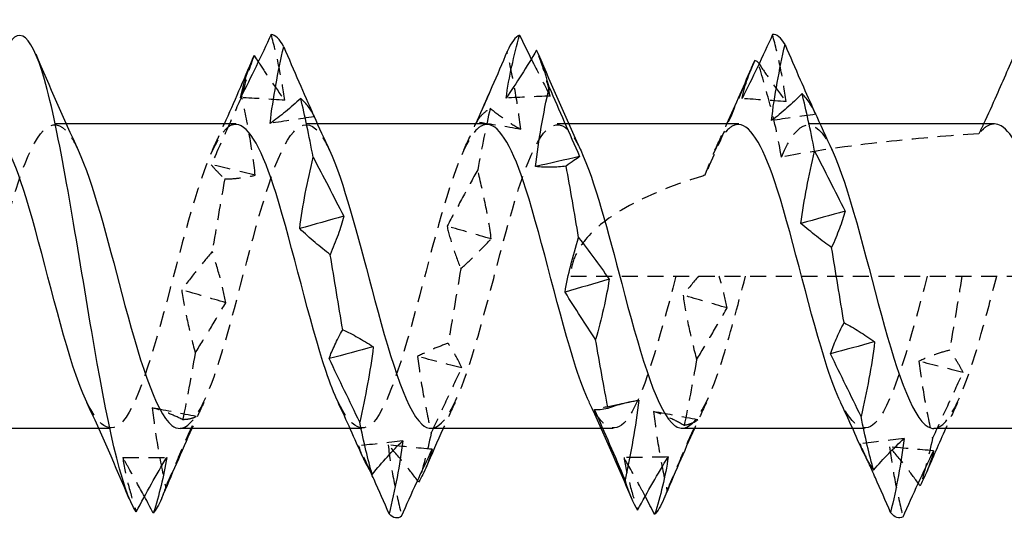
# Model space of a CAD drawing. Units: millimetres. Extents: x 1843 to 2187, y 1268 to 1635.
# Drawn here: x 2011 to 2021, y 1627 to 1633 of the extents above; entities that cross this region are included whole.
import ezdxf

# ---------------------------------------------------------------- set-up
doc = ezdxf.new("R2010")
doc.units = ezdxf.units.MM
doc.linetypes.add('DASHED', pattern=[0.2067, 0.1654, -0.0413])
doc.layers.add('Hidden', color=6, linetype='DASHED', lineweight=25)
doc.layers.add('Part', color=7, linetype='Continuous', lineweight=25)

msp = doc.modelspace()

# ---------------------------------------------------------------- linework, layer by layer
at = {"layer": 'Hidden'}
for p, q in [((2011.29, 1631.529), (2011.169, 1631.529)), ((2013.89, 1631.529), (2013.769, 1631.529)), ((2016.49, 1631.529), (2016.369, 1631.529)), ((2019.09, 1631.529), (2018.969, 1631.529)), ((2016.51, 1629.954), (2027.01, 1629.954)), ((2011.749, 1628.379), (2011.627, 1628.379)), ((2014.349, 1628.379), (2014.227, 1628.379)), ((2016.949, 1628.379), (2016.827, 1628.379)), ((2019.549, 1628.379), (2019.427, 1628.379))]:
    msp.add_line(p, q, dxfattribs=at)
for points, knots in [([(2013.552, 1631.774), (2013.537, 1631.889), (2013.516, 1632.004), (2013.469, 1632.23), (2013.441, 1632.343), (2013.411, 1632.454)], [0, 0, 0, 0, 0.04123051, 0.04123051, 0.08331911, 0.08331911, 0.08331911, 0.08331911]), ([(2018.739, 1631.76), (2018.725, 1631.877), (2018.704, 1631.994), (2018.657, 1632.225), (2018.629, 1632.34), (2018.599, 1632.453)], [0, 0, 0, 0, 0.04123051, 0.04123051, 0.08331911, 0.08331911, 0.08331911, 0.08331911]), ([(2015.993, 1631.474), (2015.978, 1631.608), (2015.958, 1631.742), (2015.91, 1632.01), (2015.882, 1632.145), (2015.853, 1632.278)], [0, 0, 0, 0, 0.04123051, 0.04123051, 0.08331911, 0.08331911, 0.08331911, 0.08331911]), ([(2016.298, 1631.817), (2016.283, 1631.9), (2016.263, 1631.981), (2016.215, 1632.14), (2016.188, 1632.218), (2016.158, 1632.293)], [0, 0, 0, 0, 0.04123051, 0.04123051, 0.08331911, 0.08331911, 0.08331911, 0.08331911]), ([(2013.278, 1632.171), (2013.316, 1632.112), (2013.354, 1632.055), (2013.445, 1631.921), (2013.498, 1631.846), (2013.552, 1631.774)], [0.01087839, 0.01087839, 0.01087839, 0.01087839, 0.03991015, 0.03991015, 0.07981319, 0.07981319, 0.07981319, 0.07981319]), ([(2016.102, 1632.201), (2016.114, 1632.176), (2016.127, 1632.152), (2016.191, 1632.022), (2016.245, 1631.919), (2016.298, 1631.817)], [0.03071403, 0.03071403, 0.03071403, 0.03071403, 0.03991015, 0.03991015, 0.07981319, 0.07981319, 0.07981319, 0.07981319]), ([(2018.414, 1632.187), (2018.341, 1632.013), (2018.268, 1631.841), (2018.087, 1631.423), (2017.97, 1631.16), (2017.899, 1630.998)], [-0.09172158, -0.09172158, -0.09172158, -0.09172158, -0.0534049, -0.0534049, 0, 0, 0, 0]), ([(2018.69, 1631.186), (2018.662, 1631.365), (2018.62, 1631.551), (2018.536, 1631.872), (2018.492, 1632.023), (2018.448, 1632.169)], [-0.10507335, -0.10507335, -0.10507335, -0.10507335, -0.05150894, -0.05150894, -0.00585881, -0.00585881, -0.00585881, -0.00585881]), ([(2018.459, 1632.152), (2018.499, 1632.092), (2018.539, 1632.033), (2018.633, 1631.901), (2018.686, 1631.829), (2018.739, 1631.76)], [0.00915777, 0.00915777, 0.00915777, 0.00915777, 0.03991015, 0.03991015, 0.07981319, 0.07981319, 0.07981319, 0.07981319]), ([(2013.106, 1631.815), (2013.054, 1631.698), (2013.002, 1631.581), (2012.897, 1631.345), (2012.844, 1631.227), (2012.79, 1631.108)], [0, 0, 0, 0, 0.03991015, 0.03991015, 0.07981319, 0.07981319, 0.07981319, 0.07981319]), ([(2013.246, 1630.999), (2013.232, 1631.133), (2013.211, 1631.269), (2013.164, 1631.54), (2013.136, 1631.678), (2013.106, 1631.815)], [0, 0, 0, 0, 0.04123051, 0.04123051, 0.08331911, 0.08331911, 0.08331911, 0.08331911]), ([(2009.869, 1628.381), (2010.017, 1628.388), (2010.166, 1628.71), (2010.315, 1629.208), (2010.487, 1629.786), (2010.659, 1630.558), (2010.832, 1631.035), (2011.004, 1631.512), (2011.177, 1631.658), (2011.349, 1631.381), (2011.371, 1631.346), (2011.393, 1631.305), (2011.414, 1631.258)], [-26.703538, -26.703538, -26.703538, -26.703538, -25.625642, -25.625642, -25.625642, -24.375726, -24.375726, -24.375726, -23.125809, -23.125809, -23.125809, -22.967773, -22.967773, -22.967773, -22.967773]), ([(2012.469, 1628.381), (2012.613, 1628.389), (2012.757, 1628.688), (2012.901, 1629.162), (2013.073, 1629.73), (2013.245, 1630.504), (2013.418, 1630.996), (2013.59, 1631.488), (2013.763, 1631.66), (2013.935, 1631.403), (2013.962, 1631.363), (2013.988, 1631.314), (2014.014, 1631.257)], [-20.420352, -20.420352, -20.420352, -20.420352, -19.37606, -19.37606, -19.37606, -18.126144, -18.126144, -18.126144, -16.876227, -16.876227, -16.876227, -16.684588, -16.684588, -16.684588, -16.684588]), ([(2015.069, 1628.382), (2015.208, 1628.39), (2015.347, 1628.667), (2015.487, 1629.117), (2015.659, 1629.673), (2015.832, 1630.45), (2016.004, 1630.956), (2016.176, 1631.462), (2016.349, 1631.659), (2016.521, 1631.423), (2016.552, 1631.38), (2016.583, 1631.324), (2016.614, 1631.257)], [-14.137167, -14.137167, -14.137167, -14.137167, -13.126478, -13.126478, -13.126478, -11.876562, -11.876562, -11.876562, -10.626645, -10.626645, -10.626645, -10.401403, -10.401403, -10.401403, -10.401403]), ([(2015.537, 1631.548), (2015.551, 1631.577), (2015.572, 1631.603), (2015.619, 1631.651), (2015.647, 1631.672), (2015.677, 1631.691)], [0, 0, 0, 0, 0.04123051, 0.04123051, 0.08331911, 0.08331911, 0.08331911, 0.08331911]), ([(2015.677, 1631.691), (2015.729, 1631.649), (2015.781, 1631.61), (2015.886, 1631.537), (2015.939, 1631.504), (2015.993, 1631.474)], [0, 0, 0, 0, 0.03991015, 0.03991015, 0.07981319, 0.07981319, 0.07981319, 0.07981319]), ([(2018.69, 1631.186), (2018.863, 1631.595), (2019.035, 1631.631), (2019.208, 1631.273), (2019.21, 1631.268), (2019.212, 1631.263), (2019.214, 1631.259)], [-5.384419, -5.384419, -5.384419, -5.384419, -4.134502, -4.134502, -4.134502, -4.118218, -4.118218, -4.118218, -4.118218]), ([(2013.049, 1631.525), (2013.014, 1631.527), (2012.979, 1631.512), (2012.944, 1631.478), (2012.772, 1631.314), (2012.599, 1630.714), (2012.427, 1630.059), (2012.254, 1629.405), (2012.082, 1628.744), (2011.91, 1628.496), (2011.774, 1628.301), (2011.639, 1628.372), (2011.503, 1628.653)], [17.27876, 17.27876, 17.27876, 17.27876, 17.532433, 17.532433, 17.532433, 18.782349, 18.782349, 18.782349, 20.032266, 20.032266, 20.032266, 21.014524, 21.014524, 21.014524, 21.014524]), ([(2015.649, 1631.524), (2015.609, 1631.526), (2015.57, 1631.507), (2015.53, 1631.464), (2015.358, 1631.278), (2015.185, 1630.662), (2015.013, 1630.007), (2014.841, 1629.351), (2014.668, 1628.704), (2014.496, 1628.477), (2014.365, 1628.304), (2014.234, 1628.382), (2014.103, 1628.654)], [10.995574, 10.995574, 10.995574, 10.995574, 11.282851, 11.282851, 11.282851, 12.532767, 12.532767, 12.532767, 13.782684, 13.782684, 13.782684, 14.731338, 14.731338, 14.731338, 14.731338]), ([(2018.249, 1631.524), (2018.209, 1631.526), (2018.17, 1631.507), (2018.13, 1631.464), (2018.053, 1631.381), (2017.976, 1631.217), (2017.899, 1630.998)], [4.712389, 4.712389, 4.712389, 4.712389, 4.9996656, 4.9996656, 4.9996656, 5.5585982, 5.5585982, 5.5585982, 5.5585982]), ([(2020.894, 1631.529), (2020.858, 1631.529), (2020.822, 1631.513), (2020.769, 1631.467), (2020.752, 1631.449), (2020.735, 1631.428)], [0.35826865, 0.35826865, 0.35826865, 0.35826865, 0.39835398, 0.39835398, 0.41732378, 0.41732378, 0.41732378, 0.41732378]), ([(2020.735, 1631.428), (2020.426, 1631.407), (2020.124, 1631.382), (2019.471, 1631.312), (2019.077, 1631.26), (2018.69, 1631.186)], [1.640624, 1.640624, 1.640624, 1.640624, 1.7309788, 1.7309788, 1.8415166, 1.8415166, 1.8415166, 1.8415166]), ([(2012.79, 1631.108), (2012.805, 1631.088), (2012.825, 1631.066), (2012.873, 1631.017), (2012.901, 1630.99), (2012.93, 1630.96)], [0, 0, 0, 0, 0.04123051, 0.04123051, 0.08331911, 0.08331911, 0.08331911, 0.08331911]), ([(2015.548, 1631.055), (2015.496, 1630.961), (2015.444, 1630.865), (2015.338, 1630.67), (2015.285, 1630.571), (2015.231, 1630.471)], [0, 0, 0, 0, 0.03991015, 0.03991015, 0.07981319, 0.07981319, 0.07981319, 0.07981319]), ([(2015.688, 1630.34), (2015.673, 1630.457), (2015.653, 1630.574), (2015.605, 1630.812), (2015.577, 1630.933), (2015.548, 1631.055)], [0, 0, 0, 0, 0.04123051, 0.04123051, 0.08331911, 0.08331911, 0.08331911, 0.08331911]), ([(2012.93, 1630.96), (2012.982, 1630.961), (2013.034, 1630.964), (2013.14, 1630.977), (2013.193, 1630.986), (2013.246, 1630.999)], [0, 0, 0, 0, 0.03991015, 0.03991015, 0.07981319, 0.07981319, 0.07981319, 0.07981319]), ([(2017.899, 1630.998), (2017.837, 1630.979), (2017.776, 1630.96), (2017.481, 1630.861), (2017.206, 1630.747), (2016.877, 1630.539), (2016.756, 1630.446), (2016.619, 1630.28), (2016.58, 1630.22), (2016.526, 1630.093), (2016.51, 1630.025), (2016.51, 1629.954)], [1.919646, 1.919646, 1.919646, 1.919646, 1.9390531, 1.9390531, 2.0160455, 2.0160455, 2.0590503, 2.0590503, 2.0805527, 2.0805527, 2.1020551, 2.1020551, 2.1020551, 2.1020551]), ([(2015.231, 1630.471), (2015.246, 1630.402), (2015.267, 1630.331), (2015.314, 1630.185), (2015.342, 1630.109), (2015.372, 1630.031)], [0, 0, 0, 0, 0.04123051, 0.04123051, 0.08331911, 0.08331911, 0.08331911, 0.08331911]), ([(2015.372, 1630.031), (2015.423, 1630.077), (2015.476, 1630.126), (2015.581, 1630.229), (2015.634, 1630.284), (2015.688, 1630.34)], [0, 0, 0, 0, 0.03991015, 0.03991015, 0.07981319, 0.07981319, 0.07981319, 0.07981319]), ([(2012.801, 1630.209), (2012.749, 1630.148), (2012.697, 1630.084), (2012.592, 1629.953), (2012.538, 1629.885), (2012.485, 1629.814)], [0, 0, 0, 0, 0.03991015, 0.03991015, 0.07981319, 0.07981319, 0.07981319, 0.07981319]), ([(2012.941, 1629.68), (2012.926, 1629.764), (2012.906, 1629.85), (2012.859, 1630.026), (2012.831, 1630.117), (2012.801, 1630.209)], [0, 0, 0, 0, 0.04123051, 0.04123051, 0.08331911, 0.08331911, 0.08331911, 0.08331911]), ([(2017.599, 1629.954), (2017.427, 1629.297), (2017.254, 1628.666), (2017.082, 1628.459), (2016.956, 1628.308), (2016.829, 1628.392), (2016.703, 1628.654)], [6.283185, 6.283185, 6.283185, 6.283185, 7.533102, 7.533102, 7.533102, 8.448153, 8.448153, 8.448153, 8.448153]), ([(2017.669, 1628.383), (2017.803, 1628.39), (2017.938, 1628.647), (2018.073, 1629.073), (2018.155, 1629.331), (2018.237, 1629.642), (2018.319, 1629.954)], [-7.853982, -7.853982, -7.853982, -7.853982, -6.876896, -6.876896, -6.876896, -6.283185, -6.283185, -6.283185, -6.283185]), ([(2018.129, 1629.626), (2018.114, 1629.707), (2018.094, 1629.789), (2018.063, 1629.9), (2018.055, 1629.927), (2018.047, 1629.954)], [0, 0, 0, 0, 0.04123051, 0.04123051, 0.05434785, 0.05434785, 0.05434785, 0.05434785]), ([(2020.199, 1629.954), (2020.027, 1629.297), (2019.854, 1628.666), (2019.682, 1628.459), (2019.556, 1628.308), (2019.429, 1628.392), (2019.303, 1628.654)], [0, 0, 0, 0, 1.249916, 1.249916, 1.249916, 2.164968, 2.164968, 2.164968, 2.164968]), ([(2020.269, 1628.379), (2020.432, 1628.383), (2020.596, 1628.785), (2020.759, 1629.362), (2020.812, 1629.55), (2020.865, 1629.752), (2020.919, 1629.954)], [-1.570796, -1.570796, -1.570796, -1.570796, -0.384753, -0.384753, -0.384753, 0, 0, 0, 0]), ([(2012.485, 1629.814), (2012.5, 1629.708), (2012.52, 1629.601), (2012.568, 1629.384), (2012.595, 1629.272), (2012.625, 1629.16)], [0, 0, 0, 0, 0.04123051, 0.04123051, 0.08331911, 0.08331911, 0.08331911, 0.08331911]), ([(2017.673, 1629.759), (2017.688, 1629.651), (2017.708, 1629.541), (2017.756, 1629.319), (2017.783, 1629.205), (2017.813, 1629.091)], [0, 0, 0, 0, 0.04123051, 0.04123051, 0.08331911, 0.08331911, 0.08331911, 0.08331911]), ([(2012.625, 1629.16), (2012.677, 1629.243), (2012.729, 1629.328), (2012.835, 1629.501), (2012.888, 1629.59), (2012.941, 1629.68)], [0, 0, 0, 0, 0.03991015, 0.03991015, 0.07981319, 0.07981319, 0.07981319, 0.07981319]), ([(2017.813, 1629.091), (2017.865, 1629.176), (2017.917, 1629.263), (2018.022, 1629.442), (2018.076, 1629.533), (2018.129, 1629.626)], [0, 0, 0, 0, 0.03991015, 0.03991015, 0.07981319, 0.07981319, 0.07981319, 0.07981319]), ([(2015.242, 1629.26), (2015.191, 1629.243), (2015.138, 1629.223), (2015.033, 1629.178), (2014.98, 1629.153), (2014.926, 1629.125)], [0, 0, 0, 0, 0.03991015, 0.03991015, 0.07981319, 0.07981319, 0.07981319, 0.07981319]), ([(2015.383, 1629.006), (2015.368, 1629.044), (2015.347, 1629.084), (2015.3, 1629.168), (2015.272, 1629.213), (2015.242, 1629.26)], [0, 0, 0, 0, 0.04123051, 0.04123051, 0.08331911, 0.08331911, 0.08331911, 0.08331911]), ([(2020.43, 1629.189), (2020.378, 1629.176), (2020.326, 1629.16), (2020.221, 1629.122), (2020.168, 1629.1), (2020.114, 1629.075)], [0, 0, 0, 0, 0.03991015, 0.03991015, 0.07981319, 0.07981319, 0.07981319, 0.07981319]), ([(2020.57, 1628.959), (2020.556, 1628.993), (2020.535, 1629.028), (2020.488, 1629.105), (2020.46, 1629.146), (2020.43, 1629.189)], [0, 0, 0, 0, 0.04123051, 0.04123051, 0.08331911, 0.08331911, 0.08331911, 0.08331911]), ([(2014.926, 1629.125), (2014.941, 1628.994), (2014.961, 1628.863), (2015.009, 1628.599), (2015.037, 1628.465), (2015.066, 1628.331)], [0, 0, 0, 0, 0.04123051, 0.04123051, 0.08331911, 0.08331911, 0.08331911, 0.08331911]), ([(2015.066, 1628.331), (2015.118, 1628.441), (2015.17, 1628.553), (2015.276, 1628.778), (2015.329, 1628.892), (2015.383, 1629.006)], [0, 0, 0, 0, 0.03991015, 0.03991015, 0.07981319, 0.07981319, 0.07981319, 0.07981319]), ([(2020.114, 1629.075), (2020.129, 1628.944), (2020.149, 1628.811), (2020.197, 1628.545), (2020.224, 1628.41), (2020.254, 1628.275)], [0, 0, 0, 0, 0.04123051, 0.04123051, 0.08331911, 0.08331911, 0.08331911, 0.08331911]), ([(2020.254, 1628.275), (2020.306, 1628.387), (2020.358, 1628.501), (2020.464, 1628.728), (2020.517, 1628.843), (2020.57, 1628.959)], [0, 0, 0, 0, 0.03991015, 0.03991015, 0.07981319, 0.07981319, 0.07981319, 0.07981319]), ([(2012.496, 1628.47), (2012.444, 1628.497), (2012.392, 1628.52), (2012.287, 1628.561), (2012.233, 1628.579), (2012.18, 1628.593)], [0, 0, 0, 0, 0.03991015, 0.03991015, 0.07981319, 0.07981319, 0.07981319, 0.07981319]), ([(2012.18, 1628.593), (2012.195, 1628.457), (2012.215, 1628.32), (2012.263, 1628.047), (2012.29, 1627.909), (2012.32, 1627.772)], [0, 0, 0, 0, 0.04123051, 0.04123051, 0.08331911, 0.08331911, 0.08331911, 0.08331911]), ([(2012.32, 1627.772), (2012.372, 1627.894), (2012.424, 1628.016), (2012.529, 1628.26), (2012.583, 1628.382), (2012.636, 1628.504)], [0, 0, 0, 0, 0.03991015, 0.03991015, 0.07981319, 0.07981319, 0.07981319, 0.07981319]), ([(2012.636, 1628.504), (2012.621, 1628.494), (2012.601, 1628.486), (2012.553, 1628.474), (2012.526, 1628.471), (2012.496, 1628.47)], [0, 0, 0, 0, 0.04123051, 0.04123051, 0.08331911, 0.08331911, 0.08331911, 0.08331911]), ([(2017.684, 1628.411), (2017.632, 1628.441), (2017.58, 1628.468), (2017.474, 1628.517), (2017.421, 1628.538), (2017.368, 1628.556)], [0, 0, 0, 0, 0.03991015, 0.03991015, 0.07981319, 0.07981319, 0.07981319, 0.07981319]), ([(2017.368, 1628.556), (2017.382, 1628.419), (2017.403, 1628.283), (2017.45, 1628.011), (2017.478, 1627.873), (2017.508, 1627.737)], [0, 0, 0, 0, 0.04123051, 0.04123051, 0.08331911, 0.08331911, 0.08331911, 0.08331911]), ([(2017.508, 1627.737), (2017.56, 1627.859), (2017.612, 1627.982), (2017.717, 1628.226), (2017.77, 1628.348), (2017.824, 1628.47)], [0, 0, 0, 0, 0.03991015, 0.03991015, 0.07981319, 0.07981319, 0.07981319, 0.07981319]), ([(2017.824, 1628.47), (2017.809, 1628.455), (2017.789, 1628.443), (2017.741, 1628.423), (2017.713, 1628.416), (2017.684, 1628.411)], [0, 0, 0, 0, 0.04123051, 0.04123051, 0.08331911, 0.08331911, 0.08331911, 0.08331911]), ([(2014.926, 1627.84), (2014.878, 1627.904), (2014.829, 1627.966), (2014.728, 1628.089), (2014.675, 1628.151), (2014.621, 1628.209)], [0.00289334, 0.00289334, 0.00289334, 0.00289334, 0.03991015, 0.03991015, 0.07981319, 0.07981319, 0.07981319, 0.07981319]), ([(2014.621, 1628.209), (2014.636, 1628.085), (2014.656, 1627.962), (2014.704, 1627.717), (2014.732, 1627.594), (2014.761, 1627.474)], [0, 0, 0, 0, 0.04123051, 0.04123051, 0.08331911, 0.08331911, 0.08331911, 0.08331911]), ([(2019.809, 1628.19), (2019.824, 1628.067), (2019.844, 1627.946), (2019.892, 1627.705), (2019.919, 1627.584), (2019.949, 1627.465)], [0, 0, 0, 0, 0.04123051, 0.04123051, 0.08331911, 0.08331911, 0.08331911, 0.08331911]), ([(2020.107, 1627.813), (2020.061, 1627.876), (2020.015, 1627.937), (2019.916, 1628.063), (2019.862, 1628.128), (2019.809, 1628.19)], [0.00471431, 0.00471431, 0.00471431, 0.00471431, 0.03991015, 0.03991015, 0.07981319, 0.07981319, 0.07981319, 0.07981319]), ([(2011.875, 1628.079), (2011.89, 1627.982), (2011.91, 1627.886), (2011.958, 1627.7), (2011.985, 1627.608), (2012.015, 1627.518)], [-0.09815503, -0.09815503, -0.09815503, -0.09815503, -0.0565926, -0.0565926, -0.01455156, -0.01455156, -0.01455156, -0.01455156]), ([(2012.1, 1627.676), (2012.046, 1627.775), (2011.993, 1627.873), (2011.917, 1628.005), (2011.896, 1628.042), (2011.875, 1628.079)], [-0.10353547, -0.10353547, -0.10353547, -0.10353547, -0.0634196, -0.0634196, -0.04760355, -0.04760355, -0.04760355, -0.04760355]), ([(2017.281, 1627.678), (2017.261, 1627.716), (2017.242, 1627.753), (2017.169, 1627.888), (2017.116, 1627.984), (2017.062, 1628.079)], [0.0249272, 0.0249272, 0.0249272, 0.0249272, 0.03991015, 0.03991015, 0.07981319, 0.07981319, 0.07981319, 0.07981319]), ([(2017.062, 1628.079), (2017.077, 1627.985), (2017.098, 1627.893), (2017.145, 1627.712), (2017.173, 1627.622), (2017.203, 1627.535)], [0, 0, 0, 0, 0.04123051, 0.04123051, 0.08331911, 0.08331911, 0.08331911, 0.08331911])]:
    msp.add_open_spline(points, degree=3, knots=knots, dxfattribs=at)
for points in [[(2013.235, 1632.238), (2013.192, 1632.132), (2013.149, 1631.988), (2013.106, 1631.815)], [(2015.667, 1631.845), (2015.624, 1631.746), (2015.58, 1631.647), (2015.537, 1631.548)], [(2013.552, 1631.774), (2013.4, 1631.785), (2013.247, 1631.794), (2013.095, 1631.801)], [(2016.298, 1631.817), (2016.146, 1631.812), (2015.994, 1631.805), (2015.842, 1631.797)], [(2018.739, 1631.76), (2018.587, 1631.772), (2018.435, 1631.782), (2018.283, 1631.791)], [(2013.847, 1631.625), (2013.85, 1631.618), (2013.854, 1631.611), (2013.857, 1631.603)], [(2015.677, 1631.691), (2015.634, 1631.504), (2015.591, 1631.289), (2015.548, 1631.055)], [(2019.045, 1631.629), (2018.892, 1631.609), (2018.74, 1631.587), (2018.588, 1631.564)], [(2019.017, 1631.689), (2019.026, 1631.669), (2019.036, 1631.649), (2019.045, 1631.629)], [(2019.045, 1631.629), (2019.041, 1631.638), (2019.037, 1631.647), (2019.033, 1631.656)], [(2012.803, 1631.259), (2012.845, 1631.348), (2012.886, 1631.438), (2012.927, 1631.529)], [(2013.857, 1631.603), (2013.705, 1631.582), (2013.553, 1631.559), (2013.4, 1631.535)], [(2013.857, 1631.603), (2013.855, 1631.607), (2013.854, 1631.61), (2013.852, 1631.613)], [(2015.403, 1631.259), (2015.445, 1631.348), (2015.486, 1631.438), (2015.527, 1631.529)], [(2015.993, 1631.474), (2015.841, 1631.5), (2015.689, 1631.525), (2015.537, 1631.548)], [(2018.003, 1631.259), (2018.045, 1631.348), (2018.086, 1631.438), (2018.127, 1631.529)], [(2020.782, 1631.529), (2020.766, 1631.495), (2020.75, 1631.461), (2020.735, 1631.428)], [(2013.246, 1630.999), (2013.094, 1631.036), (2012.942, 1631.072), (2012.79, 1631.108)], [(2012.93, 1630.96), (2012.887, 1630.722), (2012.844, 1630.468), (2012.801, 1630.209)], [(2015.688, 1630.34), (2015.536, 1630.384), (2015.384, 1630.428), (2015.231, 1630.471)], [(2015.372, 1630.031), (2015.329, 1629.771), (2015.285, 1629.51), (2015.242, 1629.26)], [(2017.831, 1629.954), (2017.779, 1629.891), (2017.726, 1629.826), (2017.673, 1629.759)], [(2020.559, 1629.954), (2020.516, 1629.695), (2020.473, 1629.436), (2020.43, 1629.189)], [(2012.941, 1629.68), (2012.789, 1629.725), (2012.637, 1629.769), (2012.485, 1629.814)], [(2018.129, 1629.626), (2017.977, 1629.67), (2017.825, 1629.714), (2017.673, 1629.759)], [(2012.625, 1629.16), (2012.582, 1628.913), (2012.539, 1628.68), (2012.496, 1628.47)], [(2015.383, 1629.006), (2015.23, 1629.045), (2015.078, 1629.084), (2014.926, 1629.125)], [(2017.813, 1629.091), (2017.77, 1628.846), (2017.727, 1628.616), (2017.684, 1628.411)], [(2020.57, 1628.959), (2020.418, 1628.997), (2020.266, 1629.036), (2020.114, 1629.075)], [(2012.636, 1628.504), (2012.484, 1628.533), (2012.332, 1628.562), (2012.18, 1628.593)], [(2012.714, 1628.649), (2012.672, 1628.559), (2012.631, 1628.469), (2012.59, 1628.379)], [(2015.314, 1628.649), (2015.272, 1628.559), (2015.231, 1628.469), (2015.19, 1628.379)], [(2017.01, 1628.628), (2016.926, 1628.61), (2016.842, 1628.593), (2016.757, 1628.576)], [(2017.914, 1628.649), (2017.872, 1628.559), (2017.831, 1628.469), (2017.79, 1628.379)], [(2020.514, 1628.649), (2020.472, 1628.559), (2020.431, 1628.469), (2020.39, 1628.379)], [(2017.824, 1628.47), (2017.672, 1628.497), (2017.52, 1628.526), (2017.368, 1628.556)], [(2015.066, 1628.331), (2015.023, 1628.133), (2014.98, 1627.962), (2014.937, 1627.825)], [(2019.96, 1628.276), (2019.808, 1628.256), (2019.656, 1628.238), (2019.504, 1628.221)], [(2020.254, 1628.275), (2020.211, 1628.083), (2020.168, 1627.917), (2020.125, 1627.787)], [(2014.772, 1628.252), (2014.62, 1628.234), (2014.468, 1628.216), (2014.316, 1628.2)], [(2014.44, 1627.931), (2014.399, 1628.021), (2014.357, 1628.111), (2014.316, 1628.2)], [(2014.316, 1628.2), (2014.327, 1628.16), (2014.341, 1628.121), (2014.358, 1628.084)], [(2015.077, 1628.164), (2014.925, 1628.178), (2014.773, 1628.193), (2014.621, 1628.209)], [(2019.504, 1628.221), (2019.513, 1628.191), (2019.523, 1628.162), (2019.536, 1628.134)], [(2019.594, 1628.023), (2019.564, 1628.089), (2019.534, 1628.155), (2019.504, 1628.221)], [(2020.265, 1628.149), (2020.113, 1628.161), (2019.961, 1628.174), (2019.809, 1628.19)], [(2011.875, 1628.079), (2012.027, 1628.078), (2012.179, 1628.079), (2012.331, 1628.081)], [(2017.519, 1628.085), (2017.367, 1628.081), (2017.215, 1628.079), (2017.062, 1628.079)], [(2012.32, 1627.772), (2012.305, 1627.728), (2012.29, 1627.689), (2012.275, 1627.653)], [(2017.508, 1627.737), (2017.497, 1627.707), (2017.486, 1627.679), (2017.475, 1627.653)]]:
    msp.add_open_spline(points, degree=3, dxfattribs=at)
at = {"layer": 'Part'}
for p, q in [((2013.049, 1631.529), (2011.29, 1631.529)), ((2015.649, 1631.529), (2013.89, 1631.529)), ((2018.249, 1631.529), (2016.49, 1631.529)), ((2020.894, 1631.529), (2019.09, 1631.529)), ((2011.627, 1628.379), (2009.869, 1628.379)), ((2014.227, 1628.379), (2012.469, 1628.379)), ((2016.827, 1628.379), (2015.069, 1628.379)), ((2019.427, 1628.379), (2017.669, 1628.379)), ((2021.859, 1628.379), (2020.269, 1628.379))]:
    msp.add_line(p, q, dxfattribs=at)
for points, knots in [([(2012.015, 1627.518), (2011.861, 1627.727), (2011.708, 1628.48), (2011.554, 1629.383), (2011.4, 1630.287), (2011.247, 1631.297), (2011.093, 1631.886), (2010.943, 1632.462), (2010.793, 1632.607), (2010.642, 1632.254)], [20.647457, 20.647457, 20.647457, 20.647457, 21.761023, 21.761023, 21.761023, 22.874589, 22.874589, 22.874589, 23.964355, 23.964355, 23.964355, 23.964355]), ([(2013.411, 1632.454), (2013.36, 1632.342), (2013.307, 1632.232), (2013.202, 1632.014), (2013.149, 1631.907), (2013.095, 1631.801)], [0, 0, 0, 0, 0.03991015, 0.03991015, 0.07981319, 0.07981319, 0.07981319, 0.07981319]), ([(2015.842, 1631.797), (2015.857, 1631.908), (2015.877, 1632.018), (2015.925, 1632.235), (2015.952, 1632.343), (2015.982, 1632.448)], [0, 0, 0, 0, 0.04123051, 0.04123051, 0.08331911, 0.08331911, 0.08331911, 0.08331911]), ([(2018.599, 1632.453), (2018.547, 1632.34), (2018.495, 1632.228), (2018.39, 1632.007), (2018.337, 1631.899), (2018.283, 1631.791)], [0, 0, 0, 0, 0.03991015, 0.03991015, 0.07981319, 0.07981319, 0.07981319, 0.07981319]), ([(2018.588, 1631.564), (2018.603, 1631.696), (2018.623, 1631.827), (2018.671, 1632.089), (2018.699, 1632.22), (2018.728, 1632.35)], [0, 0, 0, 0, 0.04123051, 0.04123051, 0.08331911, 0.08331911, 0.08331911, 0.08331911]), ([(2018.728, 1632.35), (2018.78, 1632.228), (2018.832, 1632.107), (2018.929, 1631.887), (2018.973, 1631.788), (2019.017, 1631.689)], [0, 0, 0, 0, 0.03991015, 0.03991015, 0.07303285, 0.07303285, 0.07303285, 0.07303285]), ([(2013.095, 1631.801), (2013.11, 1631.878), (2013.13, 1631.953), (2013.178, 1632.098), (2013.206, 1632.169), (2013.235, 1632.238)], [0, 0, 0, 0, 0.04123051, 0.04123051, 0.08331911, 0.08331911, 0.08331911, 0.08331911]), ([(2013.4, 1631.535), (2013.415, 1631.668), (2013.436, 1631.801), (2013.483, 1632.064), (2013.511, 1632.197), (2013.541, 1632.328)], [0, 0, 0, 0, 0.04123051, 0.04123051, 0.08331911, 0.08331911, 0.08331911, 0.08331911]), ([(2013.541, 1632.328), (2013.592, 1632.206), (2013.645, 1632.084), (2013.747, 1631.85), (2013.797, 1631.737), (2013.847, 1631.625)], [0, 0, 0, 0, 0.03991015, 0.03991015, 0.07734411, 0.07734411, 0.07734411, 0.07734411]), ([(2015.853, 1632.278), (2015.801, 1632.156), (2015.749, 1632.033), (2015.686, 1631.89), (2015.677, 1631.867), (2015.667, 1631.845)], [0, 0, 0, 0, 0.03991015, 0.03991015, 0.04718154, 0.04718154, 0.04718154, 0.04718154]), ([(2016.158, 1632.293), (2016.106, 1632.206), (2016.054, 1632.121), (2015.948, 1631.955), (2015.895, 1631.875), (2015.842, 1631.797)], [0, 0, 0, 0, 0.03991015, 0.03991015, 0.07981319, 0.07981319, 0.07981319, 0.07981319]), ([(2021.124, 1632.304), (2021.057, 1632.145), (2020.986, 1631.982), (2020.872, 1631.726), (2020.828, 1631.627), (2020.782, 1631.529)], [-0.10622089, -0.10622089, -0.10622089, -0.10622089, -0.05378297, -0.05378297, -0.02163112, -0.02163112, -0.02163112, -0.02163112]), ([(2018.283, 1631.791), (2018.298, 1631.864), (2018.318, 1631.936), (2018.363, 1632.067), (2018.388, 1632.128), (2018.414, 1632.187)], [0, 0, 0, 0, 0.04123051, 0.04123051, 0.07915171, 0.07915171, 0.07915171, 0.07915171]), ([(2016.147, 1631.088), (2016.162, 1631.224), (2016.182, 1631.36), (2016.23, 1631.633), (2016.257, 1631.772), (2016.287, 1631.909)], [0, 0, 0, 0, 0.04123051, 0.04123051, 0.08331911, 0.08331911, 0.08331911, 0.08331911]), ([(2016.287, 1631.909), (2016.339, 1631.791), (2016.391, 1631.671), (2016.497, 1631.432), (2016.55, 1631.312), (2016.603, 1631.192)], [0, 0, 0, 0, 0.03991015, 0.03991015, 0.07981319, 0.07981319, 0.07981319, 0.07981319]), ([(2018.904, 1631.843), (2018.853, 1631.79), (2018.8, 1631.741), (2018.695, 1631.648), (2018.642, 1631.605), (2018.588, 1631.564)], [0, 0, 0, 0, 0.03991015, 0.03991015, 0.07981319, 0.07981319, 0.07981319, 0.07981319]), ([(2019.033, 1631.656), (2019.02, 1631.686), (2019.004, 1631.715), (2018.962, 1631.778), (2018.934, 1631.812), (2018.904, 1631.843)], [0.00954648, 0.00954648, 0.00954648, 0.00954648, 0.04123051, 0.04123051, 0.08331911, 0.08331911, 0.08331911, 0.08331911]), ([(2013.717, 1631.793), (2013.665, 1631.745), (2013.613, 1631.699), (2013.507, 1631.613), (2013.454, 1631.572), (2013.4, 1631.535)], [0, 0, 0, 0, 0.03991015, 0.03991015, 0.07981319, 0.07981319, 0.07981319, 0.07981319]), ([(2013.852, 1631.613), (2013.838, 1631.646), (2013.819, 1631.676), (2013.774, 1631.737), (2013.746, 1631.767), (2013.717, 1631.793)], [0.00389296, 0.00389296, 0.00389296, 0.00389296, 0.04123051, 0.04123051, 0.08331911, 0.08331911, 0.08331911, 0.08331911]), ([(2011.503, 1628.653), (2011.466, 1628.729), (2011.429, 1628.822), (2011.392, 1628.928), (2011.22, 1629.426), (2011.048, 1630.202), (2010.875, 1630.765), (2010.733, 1631.228), (2010.591, 1631.518), (2010.449, 1631.526)], [21.014524, 21.014524, 21.014524, 21.014524, 21.282182, 21.282182, 21.282182, 22.532098, 22.532098, 22.532098, 23.561945, 23.561945, 23.561945, 23.561945]), ([(2014.103, 1628.654), (2014.062, 1628.74), (2014.02, 1628.846), (2013.979, 1628.969), (2013.806, 1629.481), (2013.634, 1630.259), (2013.461, 1630.81), (2013.324, 1631.249), (2013.186, 1631.517), (2013.049, 1631.525)], [14.731338, 14.731338, 14.731338, 14.731338, 15.0326, 15.0326, 15.0326, 16.282516, 16.282516, 16.282516, 17.27876, 17.27876, 17.27876, 17.27876]), ([(2016.703, 1628.654), (2016.657, 1628.75), (2016.611, 1628.87), (2016.565, 1629.011), (2016.392, 1629.536), (2016.22, 1630.315), (2016.047, 1630.854), (2015.915, 1631.268), (2015.782, 1631.517), (2015.649, 1631.524)], [8.448153, 8.448153, 8.448153, 8.448153, 8.783018, 8.783018, 8.783018, 10.032934, 10.032934, 10.032934, 10.995574, 10.995574, 10.995574, 10.995574]), ([(2019.303, 1628.654), (2019.257, 1628.75), (2019.211, 1628.87), (2019.165, 1629.011), (2018.992, 1629.536), (2018.82, 1630.315), (2018.647, 1630.854), (2018.515, 1631.268), (2018.382, 1631.517), (2018.249, 1631.524)], [2.164968, 2.164968, 2.164968, 2.164968, 2.499833, 2.499833, 2.499833, 3.749749, 3.749749, 3.749749, 4.712389, 4.712389, 4.712389, 4.712389]), ([(2021.859, 1629.049), (2021.799, 1629.223), (2021.74, 1629.421), (2021.62, 1629.838), (2021.561, 1630.053), (2021.441, 1630.471), (2021.382, 1630.669), (2021.262, 1631.021), (2021.203, 1631.17), (2021.084, 1631.398), (2021.024, 1631.474), (2020.941, 1631.522), (2020.917, 1631.529), (2020.894, 1631.529)], [0, 0, 0, 0, 0.0663923, 0.0663923, 0.1327847, 0.1327847, 0.199177, 0.199177, 0.2655693, 0.2655693, 0.3319616, 0.3319616, 0.3582686, 0.3582686, 0.3582686, 0.3582686]), ([(2011.414, 1631.258), (2011.565, 1630.933), (2011.716, 1630.342), (2011.866, 1629.773), (2012.039, 1629.121), (2012.211, 1628.546), (2012.383, 1628.412), (2012.412, 1628.39), (2012.44, 1628.38), (2012.469, 1628.381)], [-22.967773, -22.967773, -22.967773, -22.967773, -21.875893, -21.875893, -21.875893, -20.625976, -20.625976, -20.625976, -20.420352, -20.420352, -20.420352, -20.420352]), ([(2014.014, 1631.257), (2014.16, 1630.942), (2014.306, 1630.379), (2014.452, 1629.825), (2014.625, 1629.171), (2014.797, 1628.579), (2014.97, 1628.423), (2015.003, 1628.394), (2015.036, 1628.38), (2015.069, 1628.382)], [-16.684588, -16.684588, -16.684588, -16.684588, -15.626311, -15.626311, -15.626311, -14.376394, -14.376394, -14.376394, -14.137167, -14.137167, -14.137167, -14.137167]), ([(2016.614, 1631.257), (2016.756, 1630.951), (2016.897, 1630.415), (2017.038, 1629.878), (2017.211, 1629.223), (2017.383, 1628.614), (2017.556, 1628.437), (2017.593, 1628.398), (2017.631, 1628.381), (2017.669, 1628.383)], [-10.401403, -10.401403, -10.401403, -10.401403, -9.376729, -9.376729, -9.376729, -8.126812, -8.126812, -8.126812, -7.853982, -7.853982, -7.853982, -7.853982]), ([(2018.893, 1630.5), (2018.908, 1630.622), (2018.929, 1630.746), (2018.976, 1630.994), (2019.004, 1631.121), (2019.034, 1631.248)], [0, 0, 0, 0, 0.04123051, 0.04123051, 0.08331911, 0.08331911, 0.08331911, 0.08331911]), ([(2019.034, 1631.248), (2019.085, 1631.147), (2019.138, 1631.045), (2019.243, 1630.838), (2019.296, 1630.734), (2019.35, 1630.627)], [0, 0, 0, 0, 0.03991015, 0.03991015, 0.07981319, 0.07981319, 0.07981319, 0.07981319]), ([(2019.214, 1631.259), (2019.385, 1630.896), (2019.555, 1630.18), (2019.725, 1629.553), (2019.897, 1628.919), (2020.07, 1628.424), (2020.242, 1628.382), (2020.251, 1628.38), (2020.26, 1628.379), (2020.269, 1628.379)], [-4.118218, -4.118218, -4.118218, -4.118218, -2.884586, -2.884586, -2.884586, -1.63467, -1.63467, -1.63467, -1.570796, -1.570796, -1.570796, -1.570796]), ([(2013.706, 1630.447), (2013.72, 1630.567), (2013.741, 1630.689), (2013.788, 1630.934), (2013.816, 1631.059), (2013.846, 1631.184)], [0, 0, 0, 0, 0.04123051, 0.04123051, 0.08331911, 0.08331911, 0.08331911, 0.08331911]), ([(2013.846, 1631.184), (2013.898, 1631.086), (2013.95, 1630.986), (2014.055, 1630.783), (2014.108, 1630.68), (2014.162, 1630.575)], [0, 0, 0, 0, 0.03991015, 0.03991015, 0.07981319, 0.07981319, 0.07981319, 0.07981319]), ([(2016.603, 1631.192), (2016.588, 1631.18), (2016.568, 1631.166), (2016.52, 1631.133), (2016.493, 1631.114), (2016.463, 1631.093)], [0, 0, 0, 0, 0.04123051, 0.04123051, 0.08331911, 0.08331911, 0.08331911, 0.08331911]), ([(2016.463, 1631.093), (2016.411, 1631.086), (2016.359, 1631.082), (2016.254, 1631.08), (2016.2, 1631.083), (2016.147, 1631.088)], [0, 0, 0, 0, 0.03991015, 0.03991015, 0.07981319, 0.07981319, 0.07981319, 0.07981319]), ([(2019.35, 1630.627), (2019.335, 1630.569), (2019.315, 1630.509), (2019.267, 1630.383), (2019.239, 1630.318), (2019.21, 1630.251)], [0, 0, 0, 0, 0.04123051, 0.04123051, 0.08331911, 0.08331911, 0.08331911, 0.08331911]), ([(2014.162, 1630.575), (2014.147, 1630.513), (2014.127, 1630.449), (2014.079, 1630.317), (2014.051, 1630.248), (2014.022, 1630.177)], [0, 0, 0, 0, 0.04123051, 0.04123051, 0.08331911, 0.08331911, 0.08331911, 0.08331911]), ([(2014.022, 1630.177), (2013.97, 1630.217), (2013.918, 1630.259), (2013.812, 1630.349), (2013.759, 1630.397), (2013.706, 1630.447)], [0, 0, 0, 0, 0.03991015, 0.03991015, 0.07981319, 0.07981319, 0.07981319, 0.07981319]), ([(2019.21, 1630.251), (2019.158, 1630.287), (2019.106, 1630.325), (2019, 1630.409), (2018.947, 1630.453), (2018.893, 1630.5)], [0, 0, 0, 0, 0.03991015, 0.03991015, 0.07981319, 0.07981319, 0.07981319, 0.07981319]), ([(2016.452, 1629.789), (2016.467, 1629.88), (2016.487, 1629.972), (2016.535, 1630.159), (2016.563, 1630.256), (2016.592, 1630.354)], [0, 0, 0, 0, 0.04123051, 0.04123051, 0.08331911, 0.08331911, 0.08331911, 0.08331911]), ([(2016.592, 1630.354), (2016.644, 1630.287), (2016.696, 1630.217), (2016.802, 1630.074), (2016.855, 1630), (2016.908, 1629.924), (2016.908, 1629.924), (2016.908, 1629.924)], [0, 0, 0, 0, 0.03991015, 0.03991015, 0.07977805, 0.07977805, 0.07981319, 0.07981319, 0.07981319, 0.07981319]), ([(2016.908, 1629.924), (2016.894, 1629.823), (2016.873, 1629.721), (2016.826, 1629.514), (2016.798, 1629.408), (2016.768, 1629.3)], [0, 0, 0, 0, 0.04123051, 0.04123051, 0.08331911, 0.08331911, 0.08331911, 0.08331911]), ([(2016.768, 1629.3), (2016.716, 1629.377), (2016.664, 1629.457), (2016.559, 1629.62), (2016.506, 1629.704), (2016.452, 1629.789)], [0, 0, 0, 0, 0.03991015, 0.03991015, 0.07981319, 0.07981319, 0.07981319, 0.07981319]), ([(2014.011, 1629.102), (2014.026, 1629.148), (2014.046, 1629.195), (2014.094, 1629.294), (2014.121, 1629.347), (2014.151, 1629.401)], [0, 0, 0, 0, 0.04123051, 0.04123051, 0.08331911, 0.08331911, 0.08331911, 0.08331911]), ([(2014.151, 1629.401), (2014.203, 1629.378), (2014.255, 1629.351), (2014.36, 1629.292), (2014.414, 1629.26), (2014.467, 1629.224)], [0, 0, 0, 0, 0.03991015, 0.03991015, 0.07981319, 0.07981319, 0.07981319, 0.07981319]), ([(2019.199, 1629.152), (2019.213, 1629.201), (2019.234, 1629.252), (2019.281, 1629.359), (2019.309, 1629.415), (2019.339, 1629.474)], [0, 0, 0, 0, 0.04123051, 0.04123051, 0.08331911, 0.08331911, 0.08331911, 0.08331911]), ([(2019.339, 1629.474), (2019.391, 1629.446), (2019.443, 1629.416), (2019.548, 1629.35), (2019.601, 1629.314), (2019.655, 1629.276)], [0, 0, 0, 0, 0.03991015, 0.03991015, 0.07981319, 0.07981319, 0.07981319, 0.07981319]), ([(2014.467, 1629.224), (2014.452, 1629.097), (2014.432, 1628.968), (2014.384, 1628.709), (2014.357, 1628.577), (2014.327, 1628.445)], [0, 0, 0, 0, 0.04123051, 0.04123051, 0.08331911, 0.08331911, 0.08331911, 0.08331911]), ([(2019.655, 1629.276), (2019.64, 1629.149), (2019.62, 1629.022), (2019.572, 1628.765), (2019.544, 1628.635), (2019.515, 1628.504)], [0, 0, 0, 0, 0.04123051, 0.04123051, 0.08331911, 0.08331911, 0.08331911, 0.08331911]), ([(2014.327, 1628.445), (2014.275, 1628.552), (2014.223, 1628.661), (2014.117, 1628.88), (2014.064, 1628.991), (2014.011, 1629.102)], [0, 0, 0, 0, 0.03991015, 0.03991015, 0.07981319, 0.07981319, 0.07981319, 0.07981319]), ([(2019.515, 1628.504), (2019.463, 1628.61), (2019.411, 1628.717), (2019.305, 1628.933), (2019.252, 1629.042), (2019.199, 1629.152)], [0, 0, 0, 0, 0.03991015, 0.03991015, 0.07981319, 0.07981319, 0.07981319, 0.07981319]), ([(2016.897, 1628.59), (2016.949, 1628.61), (2017.001, 1628.626), (2017.107, 1628.653), (2017.16, 1628.664), (2017.214, 1628.671)], [0, 0, 0, 0, 0.03991015, 0.03991015, 0.07981319, 0.07981319, 0.07981319, 0.07981319]), ([(2017.214, 1628.671), (2017.199, 1628.534), (2017.178, 1628.397), (2017.131, 1628.123), (2017.103, 1627.985), (2017.073, 1627.847)], [0, 0, 0, 0, 0.04123051, 0.04123051, 0.08331911, 0.08331911, 0.08331911, 0.08331911]), ([(2016.757, 1628.576), (2016.772, 1628.574), (2016.792, 1628.574), (2016.84, 1628.578), (2016.868, 1628.583), (2016.897, 1628.59)], [0, 0, 0, 0, 0.04123051, 0.04123051, 0.08331911, 0.08331911, 0.08331911, 0.08331911]), ([(2017.073, 1627.847), (2017.022, 1627.969), (2016.969, 1628.09), (2016.864, 1628.333), (2016.811, 1628.455), (2016.757, 1628.576)], [0, 0, 0, 0, 0.03991015, 0.03991015, 0.07981319, 0.07981319, 0.07981319, 0.07981319]), ([(2019.644, 1627.949), (2019.696, 1628.009), (2019.748, 1628.066), (2019.853, 1628.175), (2019.907, 1628.227), (2019.96, 1628.276)], [0, 0, 0, 0, 0.03991015, 0.03991015, 0.07981319, 0.07981319, 0.07981319, 0.07981319]), ([(2019.96, 1628.276), (2019.945, 1628.148), (2019.925, 1628.019), (2019.877, 1627.765), (2019.85, 1627.637), (2019.82, 1627.511)], [0, 0, 0, 0, 0.04123051, 0.04123051, 0.08331911, 0.08331911, 0.08331911, 0.08331911]), ([(2014.456, 1627.905), (2014.508, 1627.969), (2014.56, 1628.029), (2014.666, 1628.145), (2014.719, 1628.2), (2014.772, 1628.252)], [0, 0, 0, 0, 0.03991015, 0.03991015, 0.07981319, 0.07981319, 0.07981319, 0.07981319]), ([(2014.772, 1628.252), (2014.757, 1628.125), (2014.737, 1627.998), (2014.689, 1627.747), (2014.662, 1627.621), (2014.632, 1627.496)], [0, 0, 0, 0, 0.04123051, 0.04123051, 0.08331911, 0.08331911, 0.08331911, 0.08331911]), ([(2014.761, 1627.474), (2014.813, 1627.591), (2014.865, 1627.708), (2014.971, 1627.938), (2015.024, 1628.052), (2015.077, 1628.164)], [0, 0, 0, 0, 0.03991015, 0.03991015, 0.07981319, 0.07981319, 0.07981319, 0.07981319]), ([(2015.077, 1628.164), (2015.063, 1628.104), (2015.042, 1628.045), (2014.995, 1627.932), (2014.967, 1627.877), (2014.937, 1627.825)], [0, 0, 0, 0, 0.04123051, 0.04123051, 0.08331911, 0.08331911, 0.08331911, 0.08331911]), ([(2012.015, 1627.518), (2012.067, 1627.616), (2012.119, 1627.712), (2012.224, 1627.9), (2012.277, 1627.991), (2012.331, 1628.081)], [0, 0, 0, 0, 0.03991015, 0.03991015, 0.07981319, 0.07981319, 0.07981319, 0.07981319]), ([(2012.331, 1628.081), (2012.316, 1627.982), (2012.296, 1627.884), (2012.248, 1627.691), (2012.221, 1627.595), (2012.191, 1627.503)], [0, 0, 0, 0, 0.04123051, 0.04123051, 0.08331911, 0.08331911, 0.08331911, 0.08331911]), ([(2014.358, 1628.084), (2014.363, 1628.071), (2014.369, 1628.059), (2014.399, 1627.997), (2014.426, 1627.95), (2014.456, 1627.905)], [0.03093955, 0.03093955, 0.03093955, 0.03093955, 0.04123051, 0.04123051, 0.08331911, 0.08331911, 0.08331911, 0.08331911]), ([(2017.203, 1627.535), (2017.254, 1627.631), (2017.307, 1627.725), (2017.412, 1627.908), (2017.465, 1627.998), (2017.519, 1628.085)], [0, 0, 0, 0, 0.03991015, 0.03991015, 0.07981319, 0.07981319, 0.07981319, 0.07981319]), ([(2017.519, 1628.085), (2017.504, 1627.983), (2017.484, 1627.882), (2017.436, 1627.683), (2017.408, 1627.585), (2017.379, 1627.489)], [0, 0, 0, 0, 0.04123051, 0.04123051, 0.08331911, 0.08331911, 0.08331911, 0.08331911]), ([(2019.536, 1628.134), (2019.544, 1628.115), (2019.553, 1628.097), (2019.587, 1628.033), (2019.614, 1627.989), (2019.644, 1627.949)], [0.02459059, 0.02459059, 0.02459059, 0.02459059, 0.04123051, 0.04123051, 0.08331911, 0.08331911, 0.08331911, 0.08331911]), ([(2019.949, 1627.465), (2020.001, 1627.582), (2020.053, 1627.697), (2020.159, 1627.925), (2020.212, 1628.037), (2020.265, 1628.149)], [0, 0, 0, 0, 0.03991015, 0.03991015, 0.07981319, 0.07981319, 0.07981319, 0.07981319]), ([(2020.265, 1628.149), (2020.25, 1628.085), (2020.23, 1628.022), (2020.182, 1627.902), (2020.155, 1627.843), (2020.125, 1627.787)], [0, 0, 0, 0, 0.04123051, 0.04123051, 0.08331911, 0.08331911, 0.08331911, 0.08331911]), ([(2019.82, 1627.511), (2019.768, 1627.631), (2019.716, 1627.75), (2019.64, 1627.92), (2019.617, 1627.972), (2019.594, 1628.023)], [0, 0, 0, 0, 0.03991015, 0.03991015, 0.05733805, 0.05733805, 0.05733805, 0.05733805]), ([(2014.632, 1627.496), (2014.58, 1627.616), (2014.528, 1627.734), (2014.463, 1627.878), (2014.452, 1627.904), (2014.44, 1627.931)], [0, 0, 0, 0, 0.03991015, 0.03991015, 0.04888403, 0.04888403, 0.04888403, 0.04888403])]:
    msp.add_open_spline(points, degree=3, knots=knots, dxfattribs=at)
for points in [[(2013.541, 1632.328), (2013.498, 1632.409), (2013.454, 1632.452), (2013.411, 1632.454)], [(2015.982, 1632.448), (2015.939, 1632.432), (2015.896, 1632.374), (2015.853, 1632.278)], [(2015.982, 1632.448), (2016.022, 1632.365), (2016.062, 1632.282), (2016.102, 1632.201)], [(2018.728, 1632.35), (2018.685, 1632.424), (2018.642, 1632.459), (2018.599, 1632.453)], [(2010.975, 1632.254), (2011.117, 1631.919), (2011.261, 1631.585), (2011.414, 1631.259)], [(2013.235, 1632.238), (2013.25, 1632.215), (2013.264, 1632.193), (2013.278, 1632.171)], [(2016.287, 1631.909), (2016.244, 1632.071), (2016.201, 1632.201), (2016.158, 1632.293)], [(2016.175, 1632.254), (2016.317, 1631.919), (2016.461, 1631.585), (2016.614, 1631.259)], [(2012.927, 1631.529), (2013.029, 1631.755), (2013.128, 1631.985), (2013.226, 1632.215)], [(2018.127, 1631.529), (2018.219, 1631.733), (2018.309, 1631.939), (2018.397, 1632.146)], [(2018.448, 1632.169), (2018.437, 1632.175), (2018.426, 1632.181), (2018.414, 1632.187)], [(2018.448, 1632.169), (2018.451, 1632.164), (2018.455, 1632.158), (2018.459, 1632.152)], [(2015.527, 1631.529), (2015.574, 1631.634), (2015.621, 1631.739), (2015.667, 1631.845)], [(2019.034, 1631.248), (2018.991, 1631.471), (2018.947, 1631.672), (2018.904, 1631.843)], [(2013.846, 1631.184), (2013.803, 1631.411), (2013.76, 1631.617), (2013.717, 1631.793)], [(2019.033, 1631.656), (2019.093, 1631.523), (2019.153, 1631.39), (2019.214, 1631.259)], [(2013.852, 1631.613), (2013.905, 1631.494), (2013.959, 1631.376), (2014.014, 1631.259)], [(2016.603, 1631.192), (2016.451, 1631.158), (2016.299, 1631.124), (2016.147, 1631.088)], [(2016.592, 1630.354), (2016.549, 1630.611), (2016.506, 1630.861), (2016.463, 1631.093)], [(2019.35, 1630.627), (2019.198, 1630.585), (2019.045, 1630.543), (2018.893, 1630.5)], [(2014.162, 1630.575), (2014.01, 1630.533), (2013.858, 1630.49), (2013.706, 1630.447)], [(2019.339, 1629.474), (2019.296, 1629.729), (2019.253, 1629.992), (2019.21, 1630.251)], [(2014.151, 1629.401), (2014.108, 1629.655), (2014.065, 1629.918), (2014.022, 1630.177)], [(2016.908, 1629.924), (2016.756, 1629.879), (2016.604, 1629.834), (2016.452, 1629.789)], [(2016.897, 1628.59), (2016.854, 1628.809), (2016.811, 1629.049), (2016.768, 1629.3)], [(2014.467, 1629.224), (2014.315, 1629.183), (2014.163, 1629.142), (2014.011, 1629.102)], [(2019.655, 1629.276), (2019.503, 1629.234), (2019.351, 1629.193), (2019.199, 1629.152)], [(2017.214, 1628.671), (2017.146, 1628.656), (2017.078, 1628.642), (2017.01, 1628.628)], [(2011.942, 1627.653), (2011.801, 1627.988), (2011.656, 1628.322), (2011.503, 1628.649)], [(2014.358, 1628.084), (2014.275, 1628.274), (2014.191, 1628.463), (2014.103, 1628.649)], [(2017.142, 1627.653), (2017.001, 1627.988), (2016.856, 1628.322), (2016.703, 1628.649)], [(2019.536, 1628.134), (2019.46, 1628.307), (2019.383, 1628.479), (2019.303, 1628.649)], [(2019.644, 1627.949), (2019.601, 1628.104), (2019.558, 1628.292), (2019.515, 1628.504)], [(2012.59, 1628.379), (2012.482, 1628.139), (2012.378, 1627.896), (2012.275, 1627.653)], [(2014.456, 1627.905), (2014.413, 1628.055), (2014.37, 1628.237), (2014.327, 1628.445)], [(2015.19, 1628.379), (2015.13, 1628.245), (2015.072, 1628.111), (2015.013, 1627.977)], [(2017.79, 1628.379), (2017.682, 1628.139), (2017.578, 1627.896), (2017.475, 1627.653)], [(2020.39, 1628.379), (2020.322, 1628.226), (2020.255, 1628.073), (2020.189, 1627.919)], [(2014.937, 1627.825), (2014.933, 1627.83), (2014.93, 1627.835), (2014.926, 1627.84)], [(2017.203, 1627.535), (2017.16, 1627.602), (2017.116, 1627.707), (2017.073, 1627.847)], [(2020.125, 1627.787), (2020.119, 1627.796), (2020.113, 1627.804), (2020.107, 1627.813)], [(2012.191, 1627.503), (2012.161, 1627.561), (2012.13, 1627.619), (2012.1, 1627.676)], [(2012.275, 1627.653), (2012.247, 1627.587), (2012.219, 1627.536), (2012.191, 1627.503)], [(2017.379, 1627.489), (2017.346, 1627.553), (2017.314, 1627.616), (2017.281, 1627.678)], [(2017.475, 1627.653), (2017.443, 1627.577), (2017.411, 1627.522), (2017.379, 1627.489)], [(2014.761, 1627.474), (2014.718, 1627.441), (2014.675, 1627.449), (2014.632, 1627.496)], [(2019.949, 1627.465), (2019.906, 1627.44), (2019.863, 1627.456), (2019.82, 1627.511)]]:
    msp.add_open_spline(points, degree=3, dxfattribs=at)

doc.saveas('drawing.dxf')
